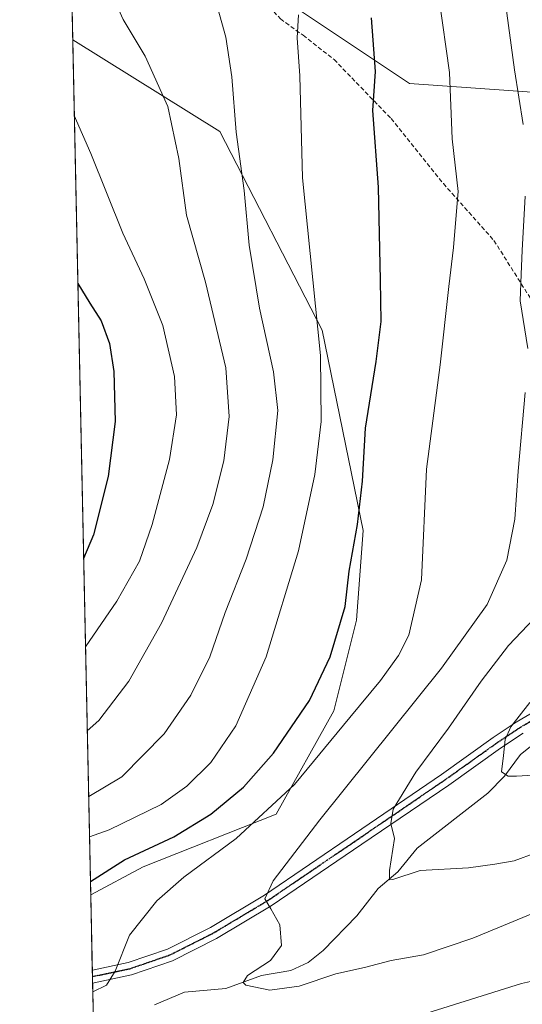
# Model space of a CAD drawing. Units: metres. Extents: x 644241 to 647685, y 4764653 to 4767033.
# Drawn here: x 644241 to 644359, y 4766152 to 4766382 of the extents above; entities that cross this region are included whole.
import ezdxf

# ---------------------------------------------------------------- set-up
doc = ezdxf.new("R2010")
doc.units = ezdxf.units.M
doc.header["$MEASUREMENT"] = 0
for name, pattern in [('TRAZO_Y_PUNTO', [1, 0.5, -0.25, 0, -0.25]), ('TRAZOS2', [0.375, 0.25, -0.125]), ('TRAZOSX2', [1.5, 1, -0.5])]:
    doc.linetypes.add(name, pattern=pattern)
for name, color, linetype, lineweight in [('Camino', 19, 'Continuous', 0), ('Camino Cxs', 19, 'Continuous', 0), ('Camino eje', 39, 'TRAZO_Y_PUNTO', 13), ('Comarca CxS', 133, 'Continuous', 0), ('Comunidad Autónoma CxS', 142, 'Continuous', 0), ('Corriente natural lineal', 142, 'Continuous', 13), ('Curva de nivel maestra', 36, 'Continuous', 30), ('Curva de nivel normal', 36, 'Continuous', 0), ('Espacio natural protegido CxS', 2, 'Continuous', 0), ('Municipio CxS', 142, 'Continuous', 0), ('Pastizal CxS', 92, 'Continuous', 0), ('Provincia CxS', 1, 'Continuous', 0), ('Ruta', 19, 'TRAZOS2', 30), ('Senda', 19, 'TRAZOSX2', 0)]:
    doc.layers.add(name, color=color, linetype=linetype, lineweight=lineweight)

# ---------------------------------------------------------------- blocks, each defined once
blk = doc.blocks.new('*U150')
at = {"layer": 'Pastizal CxS', "color": 92, "linetype": 'Continuous', "lineweight": 0}
blk.add_polyline3d([(644589.25, 4766345.03, 1015.96), (644556.08, 4766347.24, 1014.44), (644539.28, 4766352.78, 1015.71), (644512.98, 4766359.11, 1013.56), (644512.91, 4766359.13, 1013.56), (644492.11, 4766354.7, 1010.51), (644477.11, 4766360.71, 1013.7), (644451.68, 4766363.15, 1015.65), (644436.53, 4766387.21, 1021.79), (644418.31, 4766409.22, 1023.61), (644388.61, 4766444.76, 1037.14), (644373.61, 4766443.26, 1034), (644370.61, 4766425.25, 1031.68), (644367.61, 4766396.73, 1035.29), (644372.11, 4766372.72, 1034.51), (644364.61, 4766365.21, 1037.46), (644332.56, 4766367.53, 1047.53), (644291.11, 4766395.23, 1058.52), (644265.61, 4766393.73, 1064.01), (644252.92, 4766410.91, 1066.58), (644241.19, 4766966.82, 1160.12)], dxfattribs=at)
blk.add_polyline3d([(644270.15, 4766183.91, 1047.77), (644257.85, 4766177.34, 1048.39), (644253.62, 4766377.7, 1068.47), (644288.11, 4766356.21, 1061.14), (644312.11, 4766309.68, 1054.51), (644321.69, 4766262.72, 1049.46), (644320.16, 4766241.66, 1048.81), (644314.82, 4766220.42, 1046.73), (644301.35, 4766196.24, 1043.83), (644270.15, 4766183.91, 1047.77)], close=True, dxfattribs=at)
blk = doc.blocks.new('*U161')
at = {"layer": 'Curva de nivel normal', "color": 36, "linetype": 'Continuous', "lineweight": 0}
for points in [[(644258.33307, 4766154.58662, 1045), (644261.57, 4766156.13, 1045), (644263.56, 4766159.41, 1045), (644266.9, 4766167.83, 1045), (644273.35, 4766175.89, 1045), (644279.69, 4766181.46, 1045), (644291.93, 4766190.49, 1045), (644305.66, 4766203.2, 1045), (644318.6, 4766218.88, 1045), (644325.76, 4766227.59, 1045), (644329.99, 4766233.44, 1045), (644332.45, 4766238.17, 1045), (644335.39, 4766251.17, 1045), (644336.61, 4766277.1, 1045), (644339.79, 4766301.55, 1045), (644341.79, 4766319.94, 1045), (644342.9, 4766329.09, 1045), (644343.43, 4766335.68, 1045), (644344.02, 4766342.18, 1045), (644342.56, 4766354.5, 1045), (644341.94, 4766370.05, 1045), (644339.54, 4766387.38, 1045)], [(644385.96, 4766137.9, 1045), (644383.44, 4766152.28, 1045), (644381.85, 4766157.18, 1045), (644379.34, 4766158.49, 1045), (644374.01, 4766158.37, 1045), (644368.01, 4766158.52, 1045), (644358.88, 4766156.5, 1045), (644335.15, 4766149.13, 1045)]]:
    blk.add_polyline3d(points, dxfattribs=at)
blk = doc.blocks.new('*U164')
at = {"layer": 'Curva de nivel normal', "color": 36, "linetype": 'Continuous', "lineweight": 0}
blk.add_polyline3d([(644252.31, 4766440.01, 1065), (644256.67, 4766427.64, 1065), (644258.52, 4766417.74, 1065), (644259.11, 4766410.01, 1065), (644258.5, 4766402.6, 1065), (644259.69, 4766398.39, 1065), (644260.13, 4766395.52, 1065), (644261.62, 4766392.09, 1065), (644262.86, 4766388.25, 1065), (644265.48, 4766382.51, 1065), (644270.61, 4766373.89, 1065), (644275.9, 4766362.14, 1065), (644278.52, 4766349.95, 1065), (644280.33, 4766336.66, 1065), (644284.79, 4766320.95, 1065), (644289.49, 4766300.84, 1065), (644290.32, 4766289.42, 1065), (644289.04, 4766279.01, 1065), (644286.5, 4766268.8, 1065), (644282.76, 4766258.75, 1065), (644274.46, 4766240.98, 1065), (644266.77, 4766227.4, 1065), (644259.71, 4766218.16, 1065), (644257.04, 4766215.75, 1065)], dxfattribs=at)
blk = doc.blocks.new('*U168')
at = {"layer": 'Curva de nivel normal', "color": 36, "linetype": 'Continuous', "lineweight": 0}
blk.add_polyline3d([(644254, 4766360, 1070), (644257.85, 4766351.08, 1070), (644265.37, 4766332.44, 1070), (644270.37, 4766321.74, 1070), (644274.76, 4766310.79, 1070), (644277.46, 4766298.79, 1070), (644277.93, 4766289.86, 1070), (644276.34, 4766279.38, 1070), (644272.26, 4766264.14, 1070), (644269.28, 4766255.5, 1070), (644264, 4766246.16, 1070), (644256.63, 4766235.41, 1070)], dxfattribs=at)
blk = doc.blocks.new('*U178')
at = {"layer": 'Curva de nivel normal', "color": 36, "linetype": 'Continuous', "lineweight": 0}
for points in [[(644370.86, 4766176.83, 1040), (644347.41, 4766167.13, 1040), (644335.86, 4766163.27, 1040), (644328.32, 4766161.88, 1040), (644322.01, 4766160.3, 1040), (644315.35, 4766158.82, 1040), (644306.69, 4766155.87, 1040), (644299.84, 4766154.95, 1040), (644294.22, 4766156.15, 1040), (644293.55, 4766156.76, 1040), (644294.62, 4766158.39, 1040), (644300.02, 4766161.89, 1040), (644302.58, 4766165.47, 1040), (644302.16, 4766170.25, 1040), (644300.09, 4766174.01, 1040), (644298.66, 4766176.39, 1040), (644300.64, 4766180.59, 1040), (644311.53, 4766194.93, 1040), (644340.08, 4766230.46, 1040), (644350.78, 4766245.37, 1040), (644355.43, 4766255.74, 1040), (644357.31, 4766265.39, 1040), (644358.04, 4766276.64, 1040), (644359.7, 4766295.05, 1040)], [(644360.3, 4766305.38, 1040), (644358.54, 4766316.54, 1040), (644358.74, 4766322.81, 1040), (644359.01, 4766328.38, 1040), (644359.73, 4766341.09, 1040)], [(644359.2, 4766357.9, 1040), (644357.22, 4766370.71, 1040), (644355, 4766386.87, 1040)]]:
    blk.add_polyline3d(points, dxfattribs=at)
blk = doc.blocks.new('*U194')
at = {"layer": 'Curva de nivel normal', "color": 36, "linetype": 'Continuous', "lineweight": 0}
blk.add_polyline3d([(644287.07, 4766387.05, 1060), (644289.5, 4766378.38, 1060), (644290.95, 4766369.05, 1060), (644291.94, 4766356.05, 1060), (644293.83, 4766342.38, 1060), (644294.98, 4766329.57, 1060), (644297.42, 4766314.8, 1060), (644300.72, 4766299.9, 1060), (644301.73, 4766290.82, 1060), (644300.56, 4766279.25, 1060), (644298.28, 4766268.23, 1060), (644294.28, 4766255.98, 1060), (644289.37, 4766243.47, 1060), (644285.75, 4766233.12, 1060), (644281.33, 4766224.12, 1060), (644275.09, 4766215.06, 1060), (644265.12, 4766204.98, 1060), (644257.37, 4766200.38, 1060)], dxfattribs=at)
blk = doc.blocks.new('*U206')
at = {"layer": 'Curva de nivel maestra', "color": 36, "linetype": 'Continuous', "lineweight": 30}
blk.add_polyline3d([(644257.79, 4766180.41, 1050), (644265.8, 4766185.53, 1050), (644277.37, 4766190.94, 1050), (644286.02, 4766196.21, 1050), (644293.69, 4766202.54, 1050), (644300.73, 4766210.52, 1050), (644309.17, 4766222.9, 1050), (644314, 4766233.1, 1050), (644317.5, 4766244.9, 1050), (644318.48, 4766253.21, 1050), (644320.41, 4766264.12, 1050), (644321.6, 4766274.31, 1050), (644322.25, 4766286.74, 1050), (644324.8, 4766302.31, 1050), (644325.94, 4766311.72, 1050), (644325.81, 4766321.38, 1050), (644325.34, 4766343.22, 1050), (644324.02, 4766361.16, 1050), (644324.63, 4766370.34, 1050), (644323.69, 4766382.88, 1050)], dxfattribs=at)
blk = doc.blocks.new('*U208')
at = {"layer": 'Curva de nivel maestra', "color": 36, "linetype": 'Continuous', "lineweight": 30}
blk.add_polyline3d([(644254.83, 4766320.65, 1075), (644257.61, 4766315.99, 1075), (644260.33, 4766311.86, 1075), (644262.22, 4766306.58, 1075), (644263.29, 4766300.01, 1075), (644263.54, 4766288.28, 1075), (644261.96, 4766275.39, 1075), (644258.47, 4766261.73, 1075), (644256.19, 4766256.12, 1075)], dxfattribs=at)

msp = doc.modelspace()

# ---------------------------------------------------------------- linework, layer by layer
at = {"layer": 'Camino', "color": 19, "linetype": 'Continuous', "lineweight": 0}
for points in [[(644258.23, 4766159.68, 1045.59), (644266.63, 4766161.45, 1044.58), (644275.84, 4766164.61, 1043.31), (644285.89, 4766169.68, 1041.99), (644298.57, 4766177.25, 1040.03), (644319.71, 4766191.63, 1036.58), (644340.07, 4766205.51, 1032.96), (644352.24, 4766214.17, 1030.72), (644357.61, 4766217.75, 1029.82), (644381.18, 4766231.64, 1025.57)], [(644359.2, 4766215.21, 1029.02), (644353.94, 4766211.7, 1030.07), (644341.78, 4766203.05, 1032.38), (644321.4, 4766189.15, 1036.24), (644300.19, 4766174.72, 1039.85), (644287.34, 4766167.05, 1041.81), (644277.01, 4766161.84, 1043.07), (644267.43, 4766158.55, 1044.45), (644258.29, 4766156.63, 1045.1)], [(644258.29, 4766156.63, 1045.1), (644258.23, 4766159.68, 1045.59)]]:
    msp.add_polyline3d(points, dxfattribs=at)
at = {"layer": 'Camino Cxs', "color": 19, "linetype": 'Continuous', "lineweight": 0}
msp.add_polyline3d([(644359.2, 4766215.21, 1029.02), (644353.94, 4766211.7, 1030.07), (644341.78, 4766203.05, 1032.38), (644321.4, 4766189.15, 1036.24), (644300.19, 4766174.72, 1039.85), (644287.34, 4766167.05, 1041.81), (644277.01, 4766161.84, 1043.07), (644267.43, 4766158.55, 1044.45), (644258.29, 4766156.63, 1045.1), (644258.23, 4766159.68, 1045.59), (644266.63, 4766161.45, 1044.58), (644275.84, 4766164.61, 1043.31), (644285.89, 4766169.68, 1041.99), (644298.57, 4766177.25, 1040.03), (644319.71, 4766191.63, 1036.58), (644340.07, 4766205.51, 1032.96), (644352.24, 4766214.17, 1030.72), (644357.61, 4766217.75, 1029.82), (644381.18, 4766231.64, 1025.57)], dxfattribs=at)
at = {"layer": 'Camino eje', "color": 39, "linetype": 'TRAZO_Y_PUNTO', "lineweight": 13}
msp.add_polyline3d([(644258.26, 4766158.16, 1045.43), (644267.03, 4766160, 1044.52), (644276.43, 4766163.23, 1043.23), (644286.62, 4766168.37, 1041.87), (644299.38, 4766175.99, 1039.92), (644320.56, 4766190.39, 1036.37), (644330.74, 4766197.33, 1034.46), (644340.93, 4766204.28, 1032.6), (644353.09, 4766212.94, 1030.33), (644358.41, 4766216.48, 1029.42), (644362.45, 4766218.87, 1028.84)], dxfattribs=at)
at = {"layer": 'Comarca CxS', "color": 133, "linetype": 'Continuous', "lineweight": 0}
for points in [[(647685.14, 4764725.6, 1114.34), (644290.02, 4764653.27, 874.33), (644241.19, 4766966.82, 1160.12), (646870.14, 4767022.89, 1021.67), (646870.27, 4767022.77, 1021.67), (646896.05, 4767001.88, 1016.3), (646939.15, 4766968.77, 1012.35), (646967.79, 4766947.4, 1012.9), (647030.05, 4766900.95, 997.38), (647088.12, 4766858.12, 978.67), (647117.53, 4766835.73, 979.7), (647142.11, 4766817.02, 978.42), (647200.83, 4766773.69, 966.13), (647252.12, 4766734.71, 989.88), (647299.95, 4766698.86, 996.45), (647338.28, 4766670.26, 994.1), (647438.95, 4766593.8, 963.9), (647490.36, 4766555.84, 950.15), (647520.11, 4766533.1, 944.09), (647565.75, 4766499, 935.66), (647613.82, 4766464.17, 926.67), (647646.85, 4766437.93, 919.58), (647648.15, 4766436.98, 919.15), (647685.14, 4764725.6, 1114.34)], [(647685.14, 4764725.6, 1114.34), (644290.02, 4764653.27, 874.33), (644241.19, 4766966.82, 1160.12), (646870.14, 4767022.89, 1021.67), (646870.27, 4767022.76, 1021.67), (646896.05, 4767001.88, 1016.3), (646939.15, 4766968.77, 1012.35), (646967.79, 4766947.4, 1012.9), (647030.05, 4766900.95, 997.38), (647088.12, 4766858.12, 978.67), (647117.53, 4766835.73, 979.7), (647142.11, 4766817.02, 978.42), (647200.83, 4766773.69, 966.13), (647252.12, 4766734.71, 989.88), (647299.95, 4766698.86, 996.45), (647338.28, 4766670.26, 994.1), (647438.95, 4766593.8, 963.9), (647490.36, 4766555.84, 950.15), (647520.11, 4766533.1, 944.09), (647565.75, 4766499, 935.66), (647613.82, 4766464.17, 926.67), (647646.85, 4766437.93, 919.58), (647648.15, 4766436.98, 919.15), (647685.14, 4764725.6, 1114.34)]]:
    msp.add_polyline3d(points, close=True, dxfattribs=at)
at = {"layer": 'Comunidad Autónoma CxS', "color": 142, "linetype": 'Continuous', "lineweight": 0}
for points in [[(647685.14, 4764725.6, 1114.34), (644290.02, 4764653.27, 874.33), (644241.19, 4766966.82, 1160.12), (646870.14, 4767022.89, 1021.67), (646870.27, 4767022.77, 1021.67), (646896.05, 4767001.88, 1016.3), (646939.15, 4766968.77, 1012.35), (646967.79, 4766947.4, 1012.9), (647030.05, 4766900.95, 997.38), (647088.12, 4766858.12, 978.67), (647117.53, 4766835.73, 979.7), (647142.11, 4766817.02, 978.42), (647200.83, 4766773.69, 966.13), (647252.12, 4766734.71, 989.88), (647299.95, 4766698.86, 996.45), (647338.28, 4766670.26, 994.1), (647438.95, 4766593.8, 963.9), (647490.36, 4766555.84, 950.15), (647520.11, 4766533.1, 944.09), (647565.75, 4766499, 935.66), (647613.82, 4766464.17, 926.67), (647646.85, 4766437.93, 919.58), (647648.15, 4766436.98, 919.14), (647685.14, 4764725.6, 1114.34)], [(647685.14, 4764725.6, 1114.34), (644290.02, 4764653.27, 874.33), (644241.19, 4766966.82, 1160.12), (646870.14, 4767022.89, 1021.67), (646870.27, 4767022.77, 1021.67), (646896.05, 4767001.88, 1016.3), (646939.15, 4766968.77, 1012.35), (646967.79, 4766947.4, 1012.9), (647030.05, 4766900.95, 997.38), (647088.12, 4766858.12, 978.67), (647117.53, 4766835.73, 979.7), (647142.11, 4766817.02, 978.42), (647200.83, 4766773.69, 966.13), (647252.12, 4766734.71, 989.88), (647299.95, 4766698.86, 996.45), (647338.28, 4766670.26, 994.1), (647438.95, 4766593.8, 963.9), (647490.36, 4766555.84, 950.15), (647520.11, 4766533.1, 944.09), (647565.75, 4766499, 935.66), (647613.82, 4766464.17, 926.67), (647646.85, 4766437.93, 919.58), (647648.15, 4766436.98, 919.15), (647685.14, 4764725.6, 1114.34)]]:
    msp.add_polyline3d(points, close=True, dxfattribs=at)
at = {"layer": 'Corriente natural lineal', "color": 142, "linetype": 'Continuous', "lineweight": 13}
msp.add_polyline3d([(644272.76, 4766151.54, 1042.42), (644279.87, 4766154.48, 1041.61), (644289.51, 4766155.38, 1040.53), (644297.9, 4766158.44, 1039.33), (644304.75, 4766159.6, 1038.84), (644308.81, 4766161.48, 1038.48), (644312.36, 4766164.3, 1037.76), (644320.26, 4766172.36, 1036.84), (644325.22, 4766178.79, 1035.5), (644329.87, 4766182.73, 1034.99), (644334.41, 4766188.22, 1033.77), (644350.95, 4766201.15, 1031.01), (644354.84, 4766205.1, 1030.22), (644358.59, 4766210.17, 1029.07), (644361.3, 4766212.32, 1028.46)], dxfattribs=at)
at = {"layer": 'Curva de nivel normal', "color": 36, "linetype": 'Continuous', "lineweight": 0}
for points in [[(644257.57, 4766190.88, 1055), (644262.2, 4766192.53, 1055), (644274.35, 4766198.52, 1055), (644280.36, 4766202.76, 1055), (644286, 4766208.37, 1055), (644291.88, 4766216.91, 1055), (644298.98, 4766233.12, 1055), (644306.53, 4766257.95, 1055), (644310.36, 4766275.83, 1055), (644311.86, 4766288.23, 1055), (644311.72, 4766303.74, 1055), (644307.5, 4766345.38, 1055), (644306.85, 4766369.26, 1055), (644306.28, 4766378.22, 1055), (644306.58, 4766383.63, 1055)], [(644361.78, 4766242.06, 1035), (644355.83, 4766235.73, 1035), (644349.38, 4766227.39, 1035), (644341.7, 4766216.39, 1035), (644334.07, 4766206.06, 1035), (644328.75, 4766197.39, 1035), (644328.22, 4766194.02, 1035), (644329.1, 4766190.48, 1035), (644327.91, 4766183.01, 1035), (644327.93, 4766180.86, 1035), (644328.66, 4766180.92, 1035), (644335.07, 4766183.05, 1035), (644346.39, 4766183.63, 1035), (644352.57, 4766184.49, 1035), (644357.1, 4766185.28, 1035), (644362.24, 4766187.17, 1035)], [(644360.82, 4766222.39, 1030), (644356.38, 4766216.73, 1030), (644354.98, 4766213.73, 1030), (644354.59, 4766209.97, 1030), (644354.13, 4766206.14, 1030), (644355.7, 4766205.11, 1030), (644357.7, 4766205.14, 1030), (644369.74, 4766205.84, 1030)]]:
    msp.add_polyline3d(points, dxfattribs=at)
at = {"layer": 'Espacio natural protegido CxS', "color": 2, "linetype": 'Continuous', "lineweight": 0}
for points in [[(647685.14, 4764725.6, 1114.34), (644290.02, 4764653.27, 874.33), (644241.19, 4766966.82, 1160.12), (646870.14, 4767022.89, 1021.67), (646870.27, 4767022.76, 1021.67), (646896.05, 4767001.88, 1016.3), (646939.15, 4766968.77, 1012.35), (646967.79, 4766947.4, 1012.9), (647030.05, 4766900.95, 997.38), (647088.12, 4766858.12, 978.67), (647117.53, 4766835.73, 979.7), (647142.11, 4766817.02, 978.42), (647200.83, 4766773.69, 966.13), (647252.12, 4766734.71, 989.88), (647299.95, 4766698.86, 996.45), (647338.28, 4766670.26, 994.1), (647438.95, 4766593.8, 963.9), (647490.36, 4766555.84, 950.15), (647520.11, 4766533.1, 944.09), (647565.75, 4766499, 935.66), (647613.82, 4766464.17, 926.67), (647646.85, 4766437.93, 919.58), (647648.15, 4766436.99, 919.14), (647685.14, 4764725.6, 1114.34)], [(647685.14, 4764725.6, 1114.34), (644290.02, 4764653.27, 874.33), (644241.19, 4766966.82, 1160.12), (646870.14, 4767022.89, 1021.67), (646870.27, 4767022.76, 1021.67), (646896.05, 4767001.88, 1016.3), (646939.15, 4766968.77, 1012.35), (646967.79, 4766947.4, 1012.9), (647030.05, 4766900.95, 997.38), (647088.12, 4766858.12, 978.67), (647117.53, 4766835.73, 979.7), (647142.11, 4766817.02, 978.42), (647200.83, 4766773.69, 966.13), (647252.12, 4766734.71, 989.88), (647299.95, 4766698.86, 996.45), (647338.28, 4766670.26, 994.1), (647438.95, 4766593.8, 963.9), (647490.36, 4766555.84, 950.15), (647520.11, 4766533.1, 944.09), (647565.75, 4766499, 935.66), (647613.82, 4766464.17, 926.67), (647646.85, 4766437.93, 919.58), (647648.15, 4766436.98, 919.14), (647685.14, 4764725.6, 1114.34)], [(647685.14, 4764725.6, 1114.34), (644290.02, 4764653.27, 874.33), (644241.19, 4766966.82, 1160.12), (646870.14, 4767022.89, 1021.67), (646870.27, 4767022.76, 1021.67), (646896.05, 4767001.88, 1016.3), (646939.15, 4766968.77, 1012.35), (646967.79, 4766947.4, 1012.9), (647030.05, 4766900.95, 997.38), (647088.12, 4766858.12, 978.67), (647117.53, 4766835.73, 979.7), (647142.11, 4766817.02, 978.42), (647200.83, 4766773.69, 966.13), (647252.12, 4766734.71, 989.88), (647299.95, 4766698.86, 996.45), (647338.28, 4766670.26, 994.1), (647438.95, 4766593.8, 963.9), (647490.36, 4766555.84, 950.15), (647520.11, 4766533.1, 944.09), (647565.75, 4766499, 935.66), (647613.82, 4766464.17, 926.67), (647646.85, 4766437.93, 919.58), (647648.15, 4766436.98, 919.14), (647685.14, 4764725.6, 1114.34)], [(647685.14, 4764725.6, 1114.34), (644290.02, 4764653.27, 874.33), (644241.19, 4766966.82, 1160.12), (646870.14, 4767022.89, 1021.67), (646870.27, 4767022.76, 1021.67), (646896.05, 4767001.88, 1016.3), (646939.15, 4766968.77, 1012.35), (646967.79, 4766947.4, 1012.9), (647030.05, 4766900.95, 997.38), (647088.12, 4766858.12, 978.67), (647117.53, 4766835.73, 979.7), (647142.11, 4766817.02, 978.42), (647200.83, 4766773.69, 966.13), (647252.12, 4766734.71, 989.88), (647299.95, 4766698.86, 996.45), (647338.28, 4766670.26, 994.1), (647438.95, 4766593.8, 963.9), (647490.36, 4766555.84, 950.15), (647520.11, 4766533.1, 944.09), (647565.75, 4766499, 935.66), (647613.82, 4766464.17, 926.67), (647646.85, 4766437.93, 919.58), (647648.15, 4766436.98, 919.14), (647685.14, 4764725.6, 1114.34)]]:
    msp.add_polyline3d(points, close=True, dxfattribs=at)
at = {"layer": 'Municipio CxS', "color": 142, "linetype": 'Continuous', "lineweight": 0}
msp.add_polyline3d([(647685.14, 4764725.6, 1114.34), (644290.02, 4764653.27, 874.33), (644241.19, 4766966.82, 1160.12), (646870.14, 4767022.89, 1021.67), (646870.27, 4767022.76, 1021.67), (646896.05, 4767001.88, 1016.3), (646939.15, 4766968.77, 1012.35), (646967.79, 4766947.4, 1012.9), (647030.05, 4766900.95, 997.38), (647088.12, 4766858.12, 978.67), (647117.53, 4766835.73, 979.7), (647142.11, 4766817.02, 978.42), (647200.83, 4766773.69, 966.13), (647252.12, 4766734.71, 989.88), (647299.95, 4766698.86, 996.45), (647338.28, 4766670.26, 994.1), (647438.95, 4766593.8, 963.9), (647490.36, 4766555.84, 950.15), (647520.11, 4766533.1, 944.09), (647565.75, 4766499, 935.66), (647613.82, 4766464.17, 926.67), (647646.85, 4766437.93, 919.58), (647648.15, 4766436.98, 919.14), (647685.14, 4764725.6, 1114.34)], close=True, dxfattribs=at)
msp.add_polyline3d([(647685.14, 4764725.6, 1114.34), (644290.02, 4764653.27, 874.33), (644241.19, 4766966.82, 1160.12), (646870.14, 4767022.89, 1021.67), (646870.27, 4767022.76, 1021.67), (646896.05, 4767001.88, 1016.3), (646939.15, 4766968.77, 1012.35), (646967.79, 4766947.4, 1012.9), (647030.05, 4766900.95, 997.38), (647088.12, 4766858.12, 978.67), (647117.53, 4766835.73, 979.7), (647142.11, 4766817.02, 978.42), (647200.83, 4766773.69, 966.13), (647252.12, 4766734.71, 989.88), (647299.95, 4766698.86, 996.45), (647338.28, 4766670.26, 994.1), (647438.95, 4766593.8, 963.9), (647490.36, 4766555.84, 950.15), (647520.11, 4766533.1, 944.09), (647565.75, 4766499, 935.66), (647613.82, 4766464.17, 926.67), (647646.85, 4766437.93, 919.58), (647648.15, 4766436.98, 919.14), (647685.14, 4764725.6, 1114.34)], close=True, dxfattribs=at)
at = {"layer": 'Pastizal CxS', "color": 92, "linetype": 'Continuous', "lineweight": 0}
for points in [[(644258.41, 4766151.12, 1044.27), (644257.85, 4766177.34, 1048.39), (644270.15, 4766183.91, 1047.77), (644301.35, 4766196.24, 1043.83), (644314.82, 4766220.42, 1046.73), (644320.16, 4766241.66, 1048.81), (644321.69, 4766262.72, 1049.46), (644312.11, 4766309.68, 1054.51), (644288.11, 4766356.21, 1061.14), (644253.62, 4766377.7, 1068.47), (644252.92, 4766410.91, 1066.58)], [(644253.62, 4766377.7, 1068.47), (644253.09, 4766402.8, 1066.06), (644252.92, 4766410.91, 1066.58)], [(644291.11, 4766395.23, 1058.52), (644332.56, 4766367.53, 1047.53), (644364.61, 4766365.21, 1037.46), (644372.11, 4766372.72, 1034.51), (644367.61, 4766396.73, 1035.29)], [(644369.82, 4766384.92, 1034.28), (644371.03, 4766378.46, 1034.38), (644372.11, 4766372.72, 1034.51), (644371.42, 4766372.03, 1034.67), (644368.84, 4766369.45, 1035.65), (644364.61, 4766365.21, 1037.46), (644332.56, 4766367.53, 1047.53), (644291.11, 4766395.23, 1058.52)], [(644257.85, 4766177.34, 1048.39), (644253.62, 4766377.7, 1068.47)], [(644253.62, 4766377.7, 1068.47), (644288.11, 4766356.21, 1061.14), (644312.11, 4766309.68, 1054.51), (644321.69, 4766262.72, 1049.46), (644320.16, 4766241.66, 1048.81), (644314.82, 4766220.42, 1046.73), (644301.35, 4766196.24, 1043.83), (644270.15, 4766183.91, 1047.77), (644257.85, 4766177.34, 1048.39)], [(644258.41, 4766151.12, 1044.27), (644258.29, 4766156.63, 1045.1), (644258.26, 4766158.16, 1045.43), (644258.22, 4766159.68, 1045.59), (644257.85, 4766177.34, 1048.39)]]:
    msp.add_polyline3d(points, dxfattribs=at)
at = {"layer": 'Provincia CxS', "color": 1, "linetype": 'Continuous', "lineweight": 0}
msp.add_polyline3d([(646994.09, 4764710.88, 1087.74), (646112.02, 4764692.09, 1244.76), (646112.02, 4764692.09, 1244.76), (644290.02, 4764653.27, 874.33), (644241.19, 4766966.82, 1160.12), (646870.14, 4767022.89, 1021.67)], dxfattribs=at)
msp.add_polyline3d([(646994.09, 4764710.88, 1087.74), (646112.02, 4764692.09, 1244.76), (646112.02, 4764692.09, 1244.76), (644290.02, 4764653.27, 874.33), (644241.19, 4766966.82, 1160.12), (646870.14, 4767022.89, 1021.67)], dxfattribs=at)
at = {"layer": 'Ruta', "color": 19, "linetype": 'TRAZOS2', "lineweight": 30}
msp.add_polyline3d([(644258.26, 4766158.16, 1045.43), (644267.03, 4766160, 1044.52), (644276.43, 4766163.23, 1043.23), (644286.62, 4766168.37, 1041.87), (644299.38, 4766175.99, 1039.92), (644320.56, 4766190.39, 1036.37), (644330.74, 4766197.33, 1034.46), (644340.93, 4766204.28, 1032.6), (644353.09, 4766212.94, 1030.33), (644358.41, 4766216.48, 1029.42), (644362.45, 4766218.87, 1028.84)], dxfattribs=at)
at = {"layer": 'Senda', "color": 19, "linetype": 'TRAZOSX2', "lineweight": 0}
msp.add_polyline3d([(644253.09, 4766402.8, 1066.06), (644254.44, 4766399.97, 1065.86), (644258.28, 4766396.13, 1065.27), (644262.64, 4766396.13, 1064.4), (644275.61, 4766397.32, 1062.08), (644283.01, 4766397.32, 1060.52), (644289.63, 4766395.47, 1058.92), (644295.71, 4766389.91, 1057.48), (644302.33, 4766382.64, 1055.86), (644307.62, 4766378.8, 1054.43), (644314.9, 4766373.11, 1052.71), (644328.26, 4766359.27, 1048.78), (644340.53, 4766344.03, 1045.92), (644352.39, 4766330.7, 1041.83), (644361.49, 4766316.3, 1039.15), (644374.61, 4766312.71, 1036.16), (644379.27, 4766317.36, 1035.04), (644379.06, 4766327.73, 1034.93), (644375.67, 4766341.92, 1035.59), (644370.59, 4766358.64, 1036.06), (644368.05, 4766374.3, 1035.51), (644369.96, 4766385.73, 1034.25), (644372.5, 4766393.14, 1033.87), (644375.62, 4766390.85, 1033.47)], dxfattribs=at)

# ---------------------------------------------------------------- block references
at = {"layer": 'Curva de nivel maestra', "color": 36, "linetype": 'Continuous', "lineweight": 30}
for name in ['*U208', '*U206']:
    msp.add_blockref(name, (0, 0), dxfattribs=at)
at = {"layer": 'Curva de nivel normal', "color": 36, "linetype": 'Continuous', "lineweight": 0}
for name in ['*U194', '*U168', '*U164', '*U161', '*U178']:
    msp.add_blockref(name, (0, 0), dxfattribs=at)
at = {"layer": 'Pastizal CxS', "color": 92, "linetype": 'Continuous', "lineweight": 0}
msp.add_blockref('*U150', (0, 0), dxfattribs=at)

doc.saveas('drawing.dxf')
